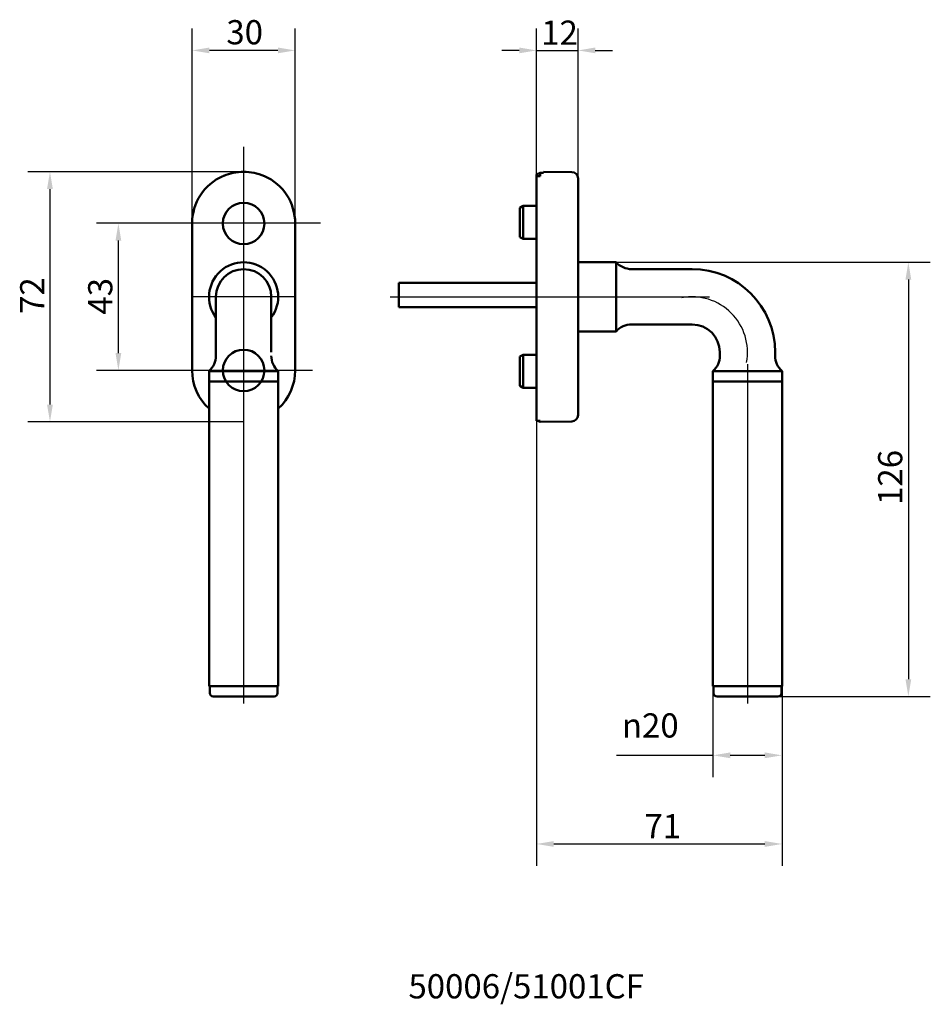
# Model space of a CAD drawing. Units: millimetres. Extents: x 93 to 357, y 148 to 432.
import ezdxf

# ---------------------------------------------------------------- set-up
doc = ezdxf.new("R2010")
doc.units = ezdxf.units.MM
doc.header["$LTSCALE"] = 2
for name, color, linetype, lineweight in [('Bemaßungen(DIN)', 7, 'Continuous', 25), ('Mittellinie(DIN)', 7, 'Continuous', 25), ('Mittelpunktmarkierung(DIN)', 7, 'Continuous', 25), ('Sichtbare Kanten(DIN)', 7, 'Continuous', 50), ('Skizziergeometrie(DIN)', 7, 'Continuous', 50), ('Symbole(DIN)', 7, 'Continuous', 25)]:
    doc.layers.add(name, color=color, linetype=linetype, lineweight=lineweight)
doc.styles.add('Aktuell-DIN', font='arial.ttf')
doc.styles.add('STANDARD-DIN~0', font='arial.ttf')
doc.dimstyles.new('STANDARD-DIN - Methode 2b', dxfattribs={"dimscale": 2, "dimtxt": 3.5, "dimasz": 2.5, "dimexe": 3.175, "dimexo": 0, "dimgap": 0.8, "dimtad": 1, "dimtoh": 1, "dimrnd": 1e-08, "dimdsep": 46, "dimtxsty": 'STANDARD-DIN~0', "dimcen": 0.09, "dimdle": 10, "dimclrd": 250, "dimclre": 250, "dimclrt": 250, "dimadec": 0, "dimazin": 2, "dimtfac": 0.714286, "dimtmove": 0, "dimatfit": 3, "dimfxl": 1, "dimtolj": 1, "dimlwd": 25, "dimlwe": 25, "dimarcsym": 0})

# ---------------------------------------------------------------- blocks, each defined once
blk = doc.blocks.new('*D16')
at = {"layer": 'Bemaßungen(DIN)', "color": 250, "linetype": 'Continuous', "lineweight": 25, "true_color": 0x3f3f3f, "transparency": 16777216}
for p, q in [((143.12, 373.57), (143.12, 429.87)), ((172.92, 373.57), (172.92, 429.87)), ((167.92, 423.52), (148.12, 423.52))]:
    blk.add_line(p, q, dxfattribs=at)
at = {"layer": 'Bemaßungen(DIN)', "color": 250, "linetype": 'Continuous', "true_color": 0x3f3f3f, "transparency": 16777216}
for points in [[(148.12, 424.36), (148.12, 422.69), (143.12, 423.52)], [(167.92, 424.36), (167.92, 422.69), (172.92, 423.52)]]:
    blk.add_solid(points, dxfattribs=at)
at = {"layer": 'Defpoints', "color": 0, "linetype": 'Continuous', "transparency": 16777216}
for p in [(143.12, 423.52), (143.12, 373.57), (172.92, 373.57)]:
    blk.add_point(p, dxfattribs=at)
at = {"layer": 'Bemaßungen(DIN)', "color": 250, "linetype": 'Continuous', "lineweight": 25, "true_color": 0x3f3f3f, "transparency": 16777216, "insert": (153.02, 432.28), "char_height": 7, "attachment_point": 1, "style": 'STANDARD-DIN~0'}
blk.add_mtext('\\A1;30', dxfattribs=at)
blk = doc.blocks.new('*D17')
at = {"layer": 'Bemaßungen(DIN)', "color": 250, "linetype": 'Continuous', "lineweight": 25, "true_color": 0x3f3f3f, "transparency": 16777216}
for p, q in [((293.71, 239.82), (293.71, 213.47)), ((313.71, 239.82), (313.71, 213.47)), ((293.71, 219.82), (265.79, 219.82)), ((308.71, 219.82), (298.71, 219.82))]:
    blk.add_line(p, q, dxfattribs=at)
at = {"layer": 'Bemaßungen(DIN)', "color": 250, "linetype": 'Continuous', "true_color": 0x3f3f3f, "transparency": 16777216}
for points in [[(298.71, 220.66), (298.71, 218.99), (293.71, 219.82)], [(308.71, 220.66), (308.71, 218.99), (313.71, 219.82)]]:
    blk.add_solid(points, dxfattribs=at)
at = {"layer": 'Defpoints', "color": 0, "linetype": 'Continuous', "transparency": 16777216}
for p in [(293.71, 239.82), (313.71, 239.82), (313.71, 219.82)]:
    blk.add_point(p, dxfattribs=at)
at = {"layer": 'Bemaßungen(DIN)', "color": 250, "linetype": 'Continuous', "lineweight": 25, "true_color": 0x3f3f3f, "transparency": 16777216, "insert": (267.39, 231.96), "char_height": 7, "attachment_point": 1, "style": 'STANDARD-DIN~0'}
blk.add_mtext('\\A1;{\\fAIGDT|b0|i0;\\H7.0000;\\ln\\fArial|b0|i0;\\H7.0000;}20', dxfattribs=at)
blk = doc.blocks.new('*D18')
at = {"layer": 'Bemaßungen(DIN)', "color": 250, "linetype": 'Continuous', "lineweight": 25, "true_color": 0x3f3f3f, "transparency": 16777216}
for p, q in [((242.71, 331.07), (242.71, 187.86)), ((313.71, 239.82), (313.71, 187.86)), ((247.71, 194.21), (308.71, 194.21))]:
    blk.add_line(p, q, dxfattribs=at)
at = {"layer": 'Bemaßungen(DIN)', "color": 250, "linetype": 'Continuous', "true_color": 0x3f3f3f, "transparency": 16777216}
for points in [[(247.71, 195.05), (247.71, 193.38), (242.71, 194.21)], [(308.71, 195.05), (308.71, 193.38), (313.71, 194.21)]]:
    blk.add_solid(points, dxfattribs=at)
at = {"layer": 'Defpoints', "color": 0, "linetype": 'Continuous', "transparency": 16777216}
for p in [(242.71, 331.07), (313.71, 239.82), (313.71, 194.21)]:
    blk.add_point(p, dxfattribs=at)
at = {"layer": 'Bemaßungen(DIN)', "color": 250, "linetype": 'Continuous', "lineweight": 25, "true_color": 0x3f3f3f, "transparency": 16777216, "insert": (273.9, 202.84), "char_height": 7, "attachment_point": 1, "style": 'STANDARD-DIN~0'}
blk.add_mtext('\\A1;71', dxfattribs=at)
blk = doc.blocks.new('*D19')
at = {"layer": 'Bemaßungen(DIN)', "color": 250, "linetype": 'Continuous', "lineweight": 25, "true_color": 0x3f3f3f, "transparency": 16777216}
for p, q in [((158.02, 388.45), (95.67, 388.45)), ((102.02, 383.45), (102.02, 321.19)), ((158.02, 316.19), (95.67, 316.19))]:
    blk.add_line(p, q, dxfattribs=at)
at = {"layer": 'Bemaßungen(DIN)', "color": 250, "linetype": 'Continuous', "true_color": 0x3f3f3f, "transparency": 16777216}
for points in [[(101.18, 383.45), (102.85, 383.45), (102.02, 388.45)], [(101.18, 321.19), (102.85, 321.19), (102.02, 316.19)]]:
    blk.add_solid(points, dxfattribs=at)
at = {"layer": 'Defpoints', "color": 0, "linetype": 'Continuous', "transparency": 16777216}
for p in [(158.02, 388.45), (102.02, 316.19), (158.02, 316.19)]:
    blk.add_point(p, dxfattribs=at)
at = {"layer": 'Bemaßungen(DIN)', "color": 250, "linetype": 'Continuous', "lineweight": 25, "true_color": 0x3f3f3f, "transparency": 16777216, "insert": (93.39, 347.37), "char_height": 7, "attachment_point": 1, "rotation": 90, "style": 'STANDARD-DIN~0'}
blk.add_mtext('\\A1;72', dxfattribs=at)
blk = doc.blocks.new('*D20')
at = {"layer": 'Bemaßungen(DIN)', "color": 250, "linetype": 'Continuous', "lineweight": 25, "true_color": 0x3f3f3f, "transparency": 16777216}
for p, q in [((265.71, 362.32), (356.57, 362.32)), ((350.22, 357.32), (350.22, 241.82)), ((312.51, 236.82), (356.57, 236.82))]:
    blk.add_line(p, q, dxfattribs=at)
at = {"layer": 'Bemaßungen(DIN)', "color": 250, "linetype": 'Continuous', "true_color": 0x3f3f3f, "transparency": 16777216}
for points in [[(349.39, 357.32), (351.05, 357.32), (350.22, 362.32)], [(349.39, 241.82), (351.05, 241.82), (350.22, 236.82)]]:
    blk.add_solid(points, dxfattribs=at)
at = {"layer": 'Defpoints', "color": 0, "linetype": 'Continuous', "transparency": 16777216}
for p in [(265.71, 362.32), (312.51, 236.82), (350.22, 236.82)]:
    blk.add_point(p, dxfattribs=at)
at = {"layer": 'Bemaßungen(DIN)', "color": 250, "linetype": 'Continuous', "lineweight": 25, "true_color": 0x3f3f3f, "transparency": 16777216, "insert": (341.47, 292.17), "char_height": 7, "attachment_point": 1, "rotation": 90, "style": 'STANDARD-DIN~0'}
blk.add_mtext('\\A1;126', dxfattribs=at)
blk = doc.blocks.new('*D21')
at = {"layer": 'Bemaßungen(DIN)', "color": 250, "linetype": 'Continuous', "lineweight": 25, "true_color": 0x3f3f3f, "transparency": 16777216}
for p, q in [((242.71, 373.57), (242.71, 429.87)), ((254.71, 373.57), (254.71, 429.87)), ((237.71, 423.52), (232.71, 423.52)), ((242.71, 423.52), (254.71, 423.52)), ((259.71, 423.52), (264.71, 423.52))]:
    blk.add_line(p, q, dxfattribs=at)
at = {"layer": 'Bemaßungen(DIN)', "color": 250, "linetype": 'Continuous', "true_color": 0x3f3f3f, "transparency": 16777216}
for points in [[(237.71, 424.36), (237.71, 422.69), (242.71, 423.52)], [(259.71, 424.36), (259.71, 422.69), (254.71, 423.52)]]:
    blk.add_solid(points, dxfattribs=at)
at = {"layer": 'Defpoints', "color": 0, "linetype": 'Continuous', "transparency": 16777216}
for p in [(254.71, 423.52), (242.71, 373.57), (254.71, 373.57)]:
    blk.add_point(p, dxfattribs=at)
at = {"layer": 'Bemaßungen(DIN)', "color": 250, "linetype": 'Continuous', "lineweight": 25, "true_color": 0x3f3f3f, "transparency": 16777216, "insert": (244.06, 432.15), "char_height": 7, "attachment_point": 1, "style": 'STANDARD-DIN~0'}
blk.add_mtext('\\A1;12', dxfattribs=at)
blk = doc.blocks.new('*D22')
at = {"layer": 'Bemaßungen(DIN)', "color": 250, "linetype": 'Continuous', "lineweight": 25, "true_color": 0x3f3f3f, "transparency": 16777216}
for p, q in [((136.46, 373.57), (115.46, 373.57)), ((121.81, 336.07), (121.81, 368.57)), ((135.12, 331.07), (115.46, 331.07))]:
    blk.add_line(p, q, dxfattribs=at)
at = {"layer": 'Bemaßungen(DIN)', "color": 250, "linetype": 'Continuous', "true_color": 0x3f3f3f, "transparency": 16777216}
for points in [[(120.98, 368.57), (122.64, 368.57), (121.81, 373.57)], [(120.98, 336.07), (122.64, 336.07), (121.81, 331.07)]]:
    blk.add_solid(points, dxfattribs=at)
at = {"layer": 'Defpoints', "color": 0, "linetype": 'Continuous', "transparency": 16777216}
for p in [(121.81, 373.57), (136.46, 373.57), (135.12, 331.07)]:
    blk.add_point(p, dxfattribs=at)
at = {"layer": 'Bemaßungen(DIN)', "color": 250, "linetype": 'Continuous', "lineweight": 25, "true_color": 0x3f3f3f, "transparency": 16777216, "insert": (113.06, 347.17), "char_height": 7, "attachment_point": 1, "rotation": 90, "style": 'STANDARD-DIN~0'}
blk.add_mtext('\\A1;43', dxfattribs=at)

msp = doc.modelspace()

# ---------------------------------------------------------------- linework, layer by layer
at = {"layer": 'Mittellinie(DIN)', "linetype": 'Continuous'}
for p, q in [((158.018, 369.08), (158.018, 234.824)), ((200.362, 352.324), (292.707, 352.324)), ((303.707, 332.824), (303.707, 234.824))]:
    msp.add_line(p, q, dxfattribs=at)
msp.add_arc((287.707, 336.324), 16, 349.25704, 100.74296, dxfattribs=at)
at = {"layer": 'Mittelpunktmarkierung(DIN)', "linetype": 'Continuous'}
for p, q in [((158.018, 395.688), (158.018, 355.537)), ((180.291, 373.574), (136.46, 373.574)), ((158.018, 367.324), (158.018, 337.324)), ((173.018, 352.324), (143.018, 352.324)), ((158.018, 336.074), (158.018, 306.693)), ((177.918, 331.074), (135.119, 331.074))]:
    msp.add_line(p, q, dxfattribs=at)
at = {"layer": 'Sichtbare Kanten(DIN)'}
for p, q in [((152.018, 387.199), (152.018, 387.212)), ((155.018, 388.144), (155.018, 388.156)), ((242.707, 387.662), (242.707, 387.212)), ((243.717, 387.199), (242.707, 387.212)), ((242.707, 373.574), (242.707, 387.212)), ((244.707, 388.144), (243.743, 388.156)), ((244.707, 388.144), (244.707, 388.449)), ((252.929, 388.349), (244.707, 388.449)), ((254.707, 386.549), (254.707, 373.574)), ((237.907, 378.069), (238.807, 378.589)), ((238.807, 378.589), (238.807, 369.059)), ((242.707, 378.589), (238.807, 378.589)), ((237.907, 369.578), (237.907, 378.069)), ((143.118, 373.574), (143.118, 331.074)), ((172.918, 331.074), (172.918, 373.574)), ((242.707, 373.574), (242.707, 331.074)), ((254.707, 331.074), (254.707, 373.574)), ((237.907, 369.578), (238.807, 369.059)), ((242.707, 369.059), (238.807, 369.059)), ((254.707, 362.324), (265.707, 362.324)), ((265.707, 362.324), (265.707, 342.324)), ((270.179, 360.324), (287.707, 360.324)), ((242.707, 356.324), (202.907, 356.324)), ((202.907, 356.324), (202.907, 349.324)), ((150.018, 352.324), (150.018, 336.324)), ((166.018, 336.324), (166.018, 352.324)), ((242.707, 349.324), (202.907, 349.324)), ((270.179, 344.324), (287.707, 344.324)), ((254.707, 342.324), (265.707, 342.324)), ((150.018, 336.324), (150.018, 335.296)), ((295.707, 336.324), (295.707, 335.296)), ((311.707, 336.324), (311.707, 335.296)), ((237.907, 335.069), (238.807, 335.589)), ((237.907, 326.578), (237.907, 335.069)), ((238.807, 335.589), (238.807, 326.059)), ((242.707, 335.589), (238.807, 335.589)), ((148.018, 330.824), (148.018, 327.824)), ((168.018, 330.824), (148.018, 330.824)), ((168.018, 330.824), (168.018, 327.824)), ((242.707, 316.479), (242.707, 331.074)), ((254.707, 331.074), (254.707, 318.098)), ((293.707, 330.824), (293.707, 327.824)), ((313.707, 330.824), (293.707, 330.824)), ((313.707, 330.824), (313.707, 327.824)), ((168.018, 327.824), (148.018, 327.824)), ((168.018, 327.824), (148.018, 327.824)), ((148.018, 327.824), (148.018, 239.824)), ((168.018, 327.824), (168.018, 239.824)), ((313.707, 327.824), (293.707, 327.824)), ((313.707, 327.824), (293.707, 327.824)), ((293.707, 327.824), (293.707, 239.824)), ((313.707, 327.824), (313.707, 239.824)), ((237.907, 326.578), (238.807, 326.059)), ((242.707, 326.059), (238.807, 326.059)), ((242.707, 316.479), (243.743, 316.492)), ((243.114, 316.484), (243.752, 316.186)), ((252.929, 316.299), (243.752, 316.186)), ((168.018, 239.824), (148.018, 239.824)), ((148.218, 237.824), (148.218, 239.824)), ((167.818, 237.824), (167.818, 239.824)), ((313.707, 239.824), (293.707, 239.824)), ((293.907, 237.824), (293.907, 239.824)), ((313.507, 237.824), (313.507, 239.824)), ((149.218, 236.824), (166.818, 236.824)), ((294.907, 236.824), (312.507, 236.824))]:
    msp.add_line(p, q, dxfattribs=at)
for centre, radius, start, end in [((158.018, 373.574), 14.9, 113.74611, 180), ((158.018, 373.574), 14.876, 78.36519, 101.63481), ((158.018, 373.574), 14.9, 0, 66.25389), ((252.907, 386.549), 1.8, 0, 89.3), ((158.018, 352.324), 10, 323.1301, 216.8699), ((270.179, 366.324), 6, 221.81031, 270), ((158.018, 352.324), 8, 0, 180), ((287.707, 336.324), 24, 0, 90), ((270.179, 338.324), 6, 90, 138.18969), ((287.707, 336.324), 8, 0, 90), ((144.018, 335.296), 6, 311.81031, 0), ((172.018, 335.296), 6, 180, 228.18969), ((289.707, 335.296), 6, 311.81031, 0), ((317.707, 335.296), 6, 180, 228.18969), ((158.018, 331.074), 14.9, 180, 227.84482), ((158.018, 331.074), 14.9, 312.15518, 0), ((252.907, 318.098), 1.8, 270.7, 0), ((149.218, 237.824), 1, 180, 270), ((166.818, 237.824), 1, 270, 0), ((294.907, 237.824), 1, 180, 270), ((312.507, 237.824), 1, 270, 0)]:
    msp.add_arc(centre, radius, start, end, dxfattribs=at)
for points, knots in [([(155.018, 388.156), (154.08, 387.963), (153.149, 387.676), (152.176, 387.268), (152.097, 387.234), (152.018, 387.199)], [0.29393498, 0.29393498, 0.29393498, 0.29393498, 0.56788707, 0.56788707, 0.5922655, 0.5922655, 0.5922655, 0.5922655]), ([(243.743, 388.156), (243.738, 387.963), (243.73, 387.676), (243.719, 387.268), (243.718, 387.234), (243.717, 387.199)], [0.29393498, 0.29393498, 0.29393498, 0.29393498, 0.56788707, 0.56788707, 0.5922655, 0.5922655, 0.5922655, 0.5922655]), ([(243.743, 316.492), (243.744, 316.485), (243.744, 316.478), (243.749, 316.278), (243.752, 316.186), (243.752, 316.186)], [-0.29393498, -0.29393498, -0.29393498, -0.29393498, -0.28394354, -0.28394354, 0, 0, 0, 0])]:
    msp.add_open_spline(points, degree=3, knots=knots, dxfattribs=at)
msp.add_rational_spline([(243.743, 388.156), (243.216, 387.905), (242.707, 387.662)], [1.00000253081, 1.00013948553, 1], degree=2, dxfattribs=at)
at = {"layer": 'Skizziergeometrie(DIN)', "linetype": 'Continuous'}
for centre in [(158.014, 373.509), (158.014, 331.042)]:
    msp.add_circle(centre, 6, dxfattribs=at)
at = {"layer": 'Skizziergeometrie(DIN)'}
msp.add_arc((157.779, 372.414), 16.06, 67.14033, 78.36519, dxfattribs=at)

# ---------------------------------------------------------------- texts
at = {"layer": 'Symbole(DIN)', "color": 179, "true_color": 0x262659, "insert": (205.668, 156.586), "char_height": 7, "width": 162.71866, "attachment_point": 1, "style": 'Aktuell-DIN'}
msp.add_mtext('{50006/51001CF}', dxfattribs=at)

# ---------------------------------------------------------------- dimensions: what is measured, and where the dimension line sits
at = {"layer": 'Bemaßungen(DIN)', "color": 250, "linetype": 'Continuous', "lineweight": 25, "true_color": 0x3f3f3f}
for base, p1, p2, angle, override, picture, middle in [((143.118, 423.524), (172.918, 373.574), (143.118, 373.574), 180, {"dimtoh": 0, "dimdec": 0, "dimtp": 0, "dimtm": 0, "dimtdec": 0, "dimtofl": 0, "dimatfit": 1}, '*D16', (158.018, 423.524)), ((254.707, 423.524), (242.707, 373.574), (254.707, 373.574), 180, {"dimtoh": 0, "dimdec": 2, "dimtp": 0, "dimtm": 0, "dimtdec": 2, "dimtofl": 1, "dimatfit": 1}, '*D21', (248.707, 423.524)), ((102.018, 316.186), (158.018, 388.449), (158.018, 316.186), 90, {"dimtoh": 0, "dimdec": 0, "dimtp": 0, "dimtm": 0, "dimtdec": 0, "dimtofl": 0, "dimatfit": 1}, '*D19', (102.018, 352.318)), ((121.811250009, 373.573708617), (135.11850614, 331.073708617), (136.459646138, 373.573708617), 90, {"dimtoh": 0, "dimdec": 0, "dimtp": 0, "dimtm": 0, "dimtdec": 2, "dimtofl": 0, "dimatfit": 1}, '*D22', (121.811250009, 352.323708617)), ((350.218794566, 236.823708617), (265.706905008, 362.323708617), (312.506905008, 236.823708617), 270, {"dimtoh": 0, "dimdec": 0, "dimtp": 0, "dimtm": 0, "dimtdec": 0, "dimtofl": 0, "dimatfit": 1}, '*D20', (350.218794566, 299.573708617)), ((313.707, 194.214), (242.707, 331.074), (313.707, 239.824), 180, {"dimtoh": 0, "dimdec": 0, "dimtp": 0, "dimtm": 0, "dimtdec": 0, "dimtofl": 0, "dimatfit": 1}, '*D18', (278.207, 194.214))]:
    dim = msp.add_linear_dim(base=base, p1=p1, p2=p2, angle=angle, dimstyle='STANDARD-DIN - Methode 2b', override=override, dxfattribs=at)
    dim.commit()
    dim.dimension.update_dxf_attribs({"geometry": picture, "text_midpoint": middle, "dimtype": 160})
dim = msp.add_linear_dim(base=(313.707, 219.824), p1=(293.707, 239.824), p2=(313.707, 239.824), angle=180, text='{\\fAIGDT|b0|i0;\\H7.0000;\\ln\\fArial|b0|i0;\\H7.0000;}<>', dimstyle='STANDARD-DIN - Methode 2b', override={"dimtoh": 0, "dimdec": 2, "dimtp": 0, "dimtm": 0, "dimtdec": 2, "dimtofl": 0, "dimatfit": 2}, dxfattribs=at)
dim.commit()
dim.dimension.update_dxf_attribs({"geometry": '*D17', "text_midpoint": (276.38, 219.824), "dimtype": 160})

doc.saveas('drawing.dxf')
